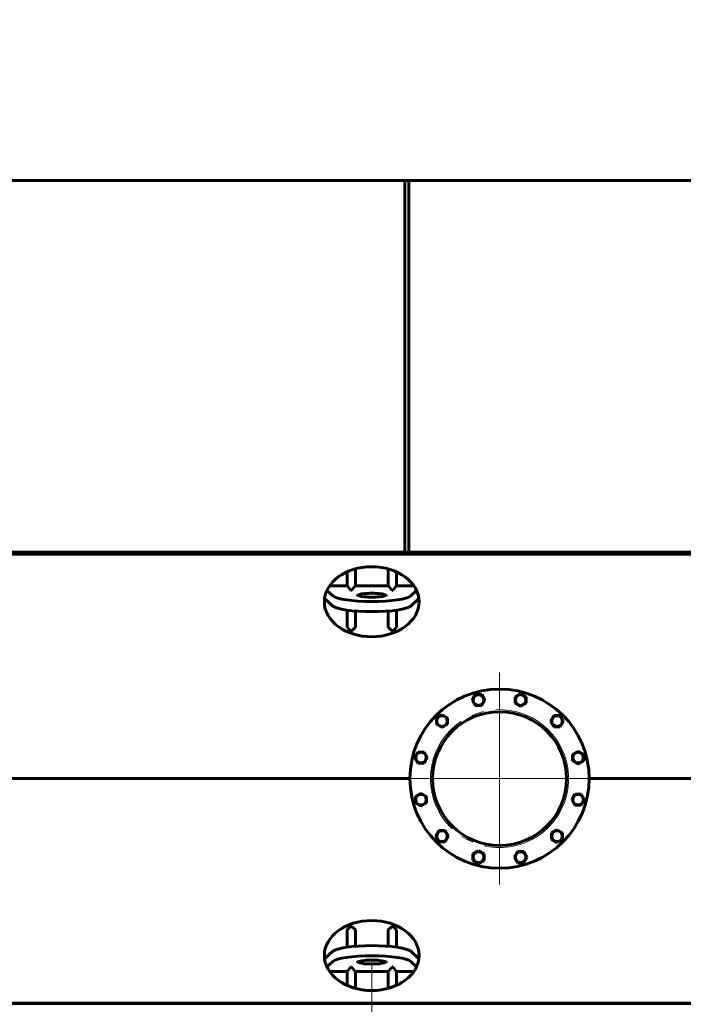
# Model space of a CAD drawing. Units: millimetres. Extents: x 0 to 1099, y -273 to 924.
# Drawn here: x 262 to 342, y 201 to 320 of the extents above; entities that cross this region are included whole.
import ezdxf

# ---------------------------------------------------------------- set-up
doc = ezdxf.new("R2010")
doc.units = ezdxf.units.MM
for name, pattern in [('K5LT_AXLED', [19.5, 15, -1.5, 1.5, -1.5]), ('K5LT_BASIC', [0]), ('K5LT_THIN', [0])]:
    doc.linetypes.add(name, pattern=pattern)
doc.layers.add('Системный слой', color=7, linetype='Continuous')
doc.styles.add('KDIMTEXTSTYLE', font='GOST_AU.SHX', dxfattribs={"width": 0.96, "oblique": 15, "height": 5})
doc.styles.add('KTEXTSTYLE', font='GOST_AU.SHX', dxfattribs={"width": 0.96, "height": 5})
doc.dimstyles.new('KDIMSTYLE (0.05)', dxfattribs={"dimtxt": 5, "dimasz": 1, "dimexe": 2, "dimexo": 0, "dimgap": 1, "dimtad": 1, "dimlfac": 20, "dimtxsty": 'KDIMTEXTSTYLE', "dimsah": 1, "dimcen": 0, "dimdle": 1, "dimadec": 0, "dimazin": 0, "dimtfac": 0.667, "dimtmove": 0, "dimatfit": 3, "dimfxl": 0, "dimtvp": 1, "dimtolj": 1, "dimtzin": 0, "dimarcsym": 0})

# ---------------------------------------------------------------- blocks, each defined once
blk = doc.blocks.new('KDIMARROW_01')
at = {"layer": 'Системный слой'}
blk.add_hatch(color=0, dxfattribs=at).paths.add_polyline_path([(0, 0), (-3.5, 0.46), (-3.15, 0), (-3.5, -0.46)])
at = {"layer": 'Системный слой', "color": 0, "linetype": 'K5LT_THIN', "lineweight": 18}
for p, q in [((80.05, 408.15), (80, 408.15)), ((-3.15, 0), (-3.5, 0.46)), ((-3.5, 0.46), (0, 0)), ((0, 0), (-3.5, -0.46)), ((-3.5, -0.46), (-3.15, 0))]:
    blk.add_line(p, q, dxfattribs=at)
blk = doc.blocks.new('D1')
at = {"layer": 'Defpoints', "color": 0}
for p in [(572.09, 415.48), (593.56, 400.82)]:
    blk.add_point(p, dxfattribs=at)
at = {"layer": 'Системный слой', "color": 0, "lineweight": -2}
for p, q in [((571.26, 416.04), (570.44, 416.6)), ((572.09, 415.48), (593.56, 400.82)), ((598.11, 397.72), (594.39, 400.25)), ((601.71, 397.72), (598.11, 397.72))]:
    blk.add_line(p, q, dxfattribs=at)
for p, rotation in [((572.09, 415.48), 325.682416172649), ((593.56, 400.82), 145.682416172649)]:
    blk.add_blockref('KDIMARROW_01', p, dxfattribs=dict(at, rotation=rotation))
at = {"layer": 'Системный слой', "color": 208, "insert": (600.41, 400.47), "char_height": 5, "attachment_point": 5, "style": 'KDIMTEXTSTYLE'}
blk.add_mtext('\\A1;\\H3.5;\\W0.965;\\Q15;\\c4194368;\\H3.5;\\W0.965;\\Q15;\\c4194368;\\Q15;d', dxfattribs=at)
blk = doc.blocks.new('KDIMARROW_02')
at = {"layer": 'Системный слой'}
blk.add_hatch(color=0, dxfattribs=at).paths.add_polyline_path([(3.15, 0), (3.5, 0.46), (0, 0), (3.5, -0.46)])
at = {"layer": 'Системный слой', "color": 0, "linetype": 'K5LT_THIN', "lineweight": 18}
for p, q in [((80.05, 408.15), (80, 408.15)), ((3.5, 0.46), (0, 0)), ((0, 0), (3.5, -0.46)), ((0, 0), (5.5, 0)), ((3.15, 0), (3.5, 0.46)), ((3.5, -0.46), (3.15, 0))]:
    blk.add_line(p, q, dxfattribs=at)
blk = doc.blocks.new('D2')
at = {"layer": 'Defpoints', "color": 0}
for p in [(594.77, 396.29), (595.38, 395.5)]:
    blk.add_point(p, dxfattribs=at)
at = {"layer": 'Системный слой', "color": 0, "lineweight": -2}
for p, q in [((594.16, 397.08), (593.55, 397.87)), ((594.77, 396.29), (595.38, 395.5)), ((605.17, 382.88), (596, 394.71)), ((609.69, 382.88), (605.17, 382.88))]:
    blk.add_line(p, q, dxfattribs=at)
for p, rotation in [((594.77, 396.29), 307.8089215447057), ((595.38, 395.5), 127.8089215447057)]:
    blk.add_blockref('KDIMARROW_02', p, dxfattribs=dict(at, rotation=rotation))
at = {"layer": 'Системный слой', "color": 208, "insert": (607.93, 385.63), "char_height": 5, "attachment_point": 5, "style": 'KDIMTEXTSTYLE'}
blk.add_mtext('\\A1;\\H3.5;\\W0.965;\\Q15;\\c4194368;М', dxfattribs=at)
blk = doc.blocks.new('D3')
at = {"layer": 'Defpoints', "color": 0}
for p in [(610.33, 408.15), (650.33, 343.95), (662.89, 343.95)]:
    blk.add_point(p, dxfattribs=at)
at = {"layer": 'Системный слой', "color": 0, "lineweight": -2}
for p, q in [((610.33, 408.15), (664.89, 408.15)), ((662.89, 407.15), (662.89, 344.95)), ((650.33, 343.95), (664.89, 343.95))]:
    blk.add_line(p, q, dxfattribs=at)
for p, rotation in [((662.89, 408.15), 90), ((662.89, 343.95), 270)]:
    blk.add_blockref('KDIMARROW_01', p, dxfattribs=dict(at, rotation=rotation))
at = {"layer": 'Системный слой', "color": 208, "insert": (660.14, 376.05), "char_height": 5, "attachment_point": 5, "rotation": 90, "style": 'KDIMTEXTSTYLE'}
blk.add_mtext('\\A1;\\H3.5;\\W0.965;\\Q15;\\c4194368;1284', dxfattribs=at)
blk = doc.blocks.new('D4')
at = {"layer": 'Defpoints', "color": 0}
for p in [(655.43, 428.95), (650.33, 343.95), (671.73, 343.95)]:
    blk.add_point(p, dxfattribs=at)
at = {"layer": 'Системный слой', "color": 0, "lineweight": -2}
for p, q in [((655.43, 428.95), (673.73, 428.95)), ((671.73, 427.95), (671.73, 344.95)), ((650.33, 343.95), (673.73, 343.95))]:
    blk.add_line(p, q, dxfattribs=at)
for p, rotation in [((671.73, 428.95), 90), ((671.73, 343.95), 270)]:
    blk.add_blockref('KDIMARROW_01', p, dxfattribs=dict(at, rotation=rotation))
at = {"layer": 'Системный слой', "color": 208, "insert": (668.98, 386.45), "char_height": 5, "attachment_point": 5, "rotation": 90, "style": 'KDIMTEXTSTYLE'}
blk.add_mtext('\\A1;\\H3.5;\\W0.965;\\Q15;\\c4194368;1700', dxfattribs=at)
blk = doc.blocks.new('D5')
at = {"layer": 'Defpoints', "color": 0}
for p in [(590.59, 505.45), (650.33, 343.95), (681.25, 343.95)]:
    blk.add_point(p, dxfattribs=at)
at = {"layer": 'Системный слой', "color": 0, "lineweight": -2}
for p, q in [((590.59, 505.45), (683.25, 505.45)), ((681.25, 504.45), (681.25, 344.95)), ((650.33, 343.95), (683.25, 343.95))]:
    blk.add_line(p, q, dxfattribs=at)
for p, rotation in [((681.25, 505.45), 90), ((681.25, 343.95), 270)]:
    blk.add_blockref('KDIMARROW_01', p, dxfattribs=dict(at, rotation=rotation))
at = {"layer": 'Системный слой', "color": 208, "insert": (678.5, 424.7), "char_height": 5, "attachment_point": 5, "rotation": 90, "style": 'KDIMTEXTSTYLE'}
blk.add_mtext('\\A1;\\H3.5;\\W0.965;\\Q15;\\c4194368;3230', dxfattribs=at)
blk = doc.blocks.new('D6')
at = {"layer": 'Defpoints', "color": 0}
for p in [(593.01, 507.4), (650.33, 343.95), (690.65, 343.95)]:
    blk.add_point(p, dxfattribs=at)
at = {"layer": 'Системный слой', "color": 0, "lineweight": -2}
for p, q in [((593.01, 507.4), (692.65, 507.4)), ((690.65, 506.4), (690.65, 344.95)), ((650.33, 343.95), (692.65, 343.95))]:
    blk.add_line(p, q, dxfattribs=at)
for p, rotation in [((690.65, 507.4), 90), ((690.65, 343.95), 270)]:
    blk.add_blockref('KDIMARROW_01', p, dxfattribs=dict(at, rotation=rotation))
at = {"layer": 'Системный слой', "color": 208, "insert": (687.9, 425.67), "char_height": 5, "attachment_point": 5, "rotation": 90, "style": 'KDIMTEXTSTYLE'}
blk.add_mtext('\\A1;\\H3.5;\\W0.965;\\Q15;\\c4194368;\\H3.5;\\W0.965;\\Q15;\\c4194368;\\Q15;3270', dxfattribs=at)
blk = doc.blocks.new('U570')
at = {"layer": 'Системный слой', "color": 5, "linetype": 'K5LT_BASIC', "lineweight": 60, "true_color": 0x0000ff}
for p, q in [((301.58, 204.58), (299.42, 204.58)), ((306.58, 204.58), (302.52, 204.58)), ((309.65, 204.58), (307.52, 204.58))]:
    blk.add_line(p, q, dxfattribs=at)
blk = doc.blocks.new('U597')
at = {"layer": 'Системный слой', "color": 5, "linetype": 'K5LT_BASIC', "lineweight": 60, "true_color": 0x0000ff}
for p, q in [((299.42, 251.42), (301.58, 251.42)), ((302.52, 251.42), (306.58, 251.42)), ((307.52, 251.42), (309.65, 251.42))]:
    blk.add_line(p, q, dxfattribs=at)
blk = doc.blocks.new('U670')
at = {"layer": 'Системный слой', "color": 5, "linetype": 'K5LT_BASIC', "lineweight": 60, "true_color": 0x0000ff}
for p, q in [((283.55, 255.25), (283.55, 255.3)), ((283.55, 200.7), (283.55, 200.75))]:
    blk.add_line(p, q, dxfattribs=at)
blk = doc.blocks.new('U671')
at = {"layer": 'Системный слой', "color": 5, "linetype": 'K5LT_BASIC', "lineweight": 60, "true_color": 0x0000ff}
for p, q in [((282.55, 255.25), (282.55, 255.3)), ((282.55, 200.7), (282.55, 200.75))]:
    blk.add_line(p, q, dxfattribs=at)
blk = doc.blocks.new('U710')
at = {"layer": 'Системный слой', "color": 30, "linetype": 'K5LT_AXLED', "lineweight": 18, "true_color": 0xff8000}
for q in [(320.05, 240.88), (307.18, 228), (332.93, 228), (320.05, 215.13)]:
    blk.add_line((320.05, 228), q, dxfattribs=at)
blk = doc.blocks.new('D18')
at = {"layer": 'Системный слой'}
for points in [[(153.05, 145.38), (152.7, 145.84), (153.05, 146.3), (149.55, 145.84)], [(304.57, 145.84), (301.07, 146.3), (301.42, 145.84), (301.07, 145.38)]]:
    blk.add_hatch(color=7, dxfattribs=at).paths.add_polyline_path(points)
at = {"layer": 'Системный слой', "color": 7, "linetype": 'K5LT_THIN', "lineweight": 18}
for p, q in [((149.55, 205.8), (149.55, 144.34)), ((304.57, 205.8), (304.57, 144.34)), ((149.55, 145.84), (153.05, 146.3)), ((153.05, 146.3), (152.7, 145.84)), ((301.42, 145.84), (301.07, 146.3)), ((301.07, 146.3), (304.57, 145.84)), ((153.05, 145.38), (149.55, 145.84)), ((152.7, 145.84), (153.05, 145.38)), ((304.57, 145.84), (301.07, 145.38)), ((301.07, 145.38), (301.42, 145.84))]:
    blk.add_line(p, q, dxfattribs=at)
blk.add_wipeout([(220.17, 146.13), (220.17, 150.92), (233.4, 150.92), (233.4, 146.13)])
blk.add_line((149.55, 145.84), (304.57, 145.84), dxfattribs=at)
at = {"layer": 'Системный слой', "color": 7, "insert": (220.17, 150.72), "char_height": 2.5, "attachment_point": 1, "style": 'KTEXTSTYLE'}
blk.add_mtext('\\H3.5;\\W0.965;\\Q15;\\Q15;{\\c4194368;3100,33}', dxfattribs=at)
blk = doc.blocks.new('D20')
at = {"layer": 'Defpoints', "color": 0}
for p in [(585.83, 165.46), (614.83, 151.46), (653.33, 151.46)]:
    blk.add_point(p, dxfattribs=at)
at = {"layer": 'Системный слой', "color": 0, "lineweight": -2}
for p, q in [((585.83, 165.46), (616.83, 165.46)), ((614.83, 164.46), (614.83, 152.46)), ((653.33, 151.46), (612.83, 151.46))]:
    blk.add_line(p, q, dxfattribs=at)
for p, rotation in [((614.83, 165.46), 90), ((614.83, 151.46), 270)]:
    blk.add_blockref('KDIMARROW_01', p, dxfattribs=dict(at, rotation=rotation))
at = {"layer": 'Системный слой', "color": 208, "insert": (612.08, 158.46), "char_height": 5, "attachment_point": 5, "rotation": 90, "style": 'KDIMTEXTSTYLE'}
blk.add_mtext('\\A1;\\H3.5;\\W0.965;\\Q15;\\c4194368;280', dxfattribs=at)
blk = doc.blocks.new('D22')
at = {"layer": 'Defpoints', "color": 0}
for p in [(600.18, 215.66), (653.33, 151.46), (664.39, 151.46)]:
    blk.add_point(p, dxfattribs=at)
at = {"layer": 'Системный слой', "color": 0, "lineweight": -2}
for p, q in [((600.18, 215.66), (666.39, 215.66)), ((664.39, 214.66), (664.39, 152.46)), ((653.33, 151.46), (666.39, 151.46))]:
    blk.add_line(p, q, dxfattribs=at)
for p, rotation in [((664.39, 215.66), 90), ((664.39, 151.46), 270)]:
    blk.add_blockref('KDIMARROW_01', p, dxfattribs=dict(at, rotation=rotation))
at = {"layer": 'Системный слой', "color": 208, "insert": (661.64, 183.56), "char_height": 5, "attachment_point": 5, "rotation": 90, "style": 'KDIMTEXTSTYLE'}
blk.add_mtext('\\A1;\\H3.5;\\W0.965;\\Q15;\\c4194368;1284', dxfattribs=at)
blk = doc.blocks.new('D23')
at = {"layer": 'Defpoints', "color": 0}
for p in [(608.33, 253.96), (674.97, 253.96), (653.33, 151.46)]:
    blk.add_point(p, dxfattribs=at)
at = {"layer": 'Системный слой', "color": 0, "lineweight": -2}
for p, q in [((608.33, 253.96), (676.97, 253.96)), ((674.97, 152.46), (674.97, 252.96)), ((653.33, 151.46), (676.97, 151.46))]:
    blk.add_line(p, q, dxfattribs=at)
for p, rotation in [((674.97, 253.96), 90), ((674.97, 151.46), 270)]:
    blk.add_blockref('KDIMARROW_01', p, dxfattribs=dict(at, rotation=rotation))
at = {"layer": 'Системный слой', "color": 208, "insert": (672.22, 202.71), "char_height": 5, "attachment_point": 5, "rotation": 90, "style": 'KDIMTEXTSTYLE'}
blk.add_mtext('\\A1;\\H3.5;\\W0.965;\\Q15;\\c4194368;2050', dxfattribs=at)
blk = doc.blocks.new('D24')
at = {"layer": 'Defpoints', "color": 0}
for p in [(613.33, 309.06), (653.33, 151.46), (685.56, 151.46)]:
    blk.add_point(p, dxfattribs=at)
at = {"layer": 'Системный слой', "color": 0, "lineweight": -2}
for p, q in [((613.33, 309.06), (687.56, 309.06)), ((685.56, 308.06), (685.56, 152.46)), ((653.33, 151.46), (687.56, 151.46))]:
    blk.add_line(p, q, dxfattribs=at)
for p, rotation in [((685.56, 309.06), 90), ((685.56, 151.46), 270)]:
    blk.add_blockref('KDIMARROW_01', p, dxfattribs=dict(at, rotation=rotation))
at = {"layer": 'Системный слой', "color": 208, "insert": (682.81, 230.26), "char_height": 5, "attachment_point": 5, "rotation": 90, "style": 'KDIMTEXTSTYLE'}
blk.add_mtext('\\A1;\\H3.5;\\W0.965;\\Q15;\\c4194368;3152', dxfattribs=at)
blk = doc.blocks.new('D26')
at = {"layer": 'Defpoints', "color": 0}
for p in [(568.31, 263.6), (603.35, 244.32)]:
    blk.add_point(p, dxfattribs=at)
at = {"layer": 'Системный слой', "color": 0, "lineweight": -2}
for p, q in [((569.18, 263.12), (602.47, 244.8)), ((603.35, 244.32), (617.57, 236.49))]:
    blk.add_line(p, q, dxfattribs=at)
for p, rotation in [((603.35, 244.32), 331.1789748393346), ((568.31, 263.6), 151.1789748393345)]:
    blk.add_blockref('KDIMARROW_01', p, dxfattribs=dict(at, rotation=rotation))
at = {"layer": 'Системный слой', "color": 208, "insert": (612.75, 242.28), "char_height": 5, "attachment_point": 5, "rotation": 331.179, "style": 'KDIMTEXTSTYLE'}
blk.add_mtext('\\A1;\\H3.5;\\W0.965;\\Q15;\\c4194368;∅800', dxfattribs=at)

msp = doc.modelspace()

# ---------------------------------------------------------------- linework, layer by layer
at = {"layer": 'Системный слой', "color": 5, "linetype": 'K5LT_BASIC', "lineweight": 60, "true_color": 0x0000ff}
for p, q in [((246.55141, 300.64), (309.05141, 300.64)), ((308.55141, 300.64), (308.55141, 255.51515)), ((308.55141, 300.64), (371.05141, 300.64)), ((308.55141, 300.6), (308.55141, 300.5)), ((309.05141, 300.64), (309.05141, 255.51515)), ((310.05141, 300.6), (310.05141, 300.5)), ((60.55141, 255.5), (393.45141, 255.5)), ((60.55141, 255.3), (393.45141, 255.3)), ((60.55141, 255.25), (393.45141, 255.25)), ((246.55141, 255.51515), (309.05141, 255.51515)), ((308.55141, 255.51515), (371.05141, 255.51515)), ((308.55141, 255.51515), (308.55141, 255.5)), ((309.05141, 255.51515), (309.05141, 255.5)), ((302.55141, 251.46015), (302.55141, 253.46704)), ((306.55141, 251.46015), (306.55141, 253.45808)), ((301.55141, 251.46015), (301.55141, 253.11102)), ((307.55141, 251.46015), (307.55141, 253.09623)), ((302.00141, 250.84941), (301.55141, 251.46015)), ((302.55141, 251.46015), (302.10141, 250.84941)), ((307.00141, 250.84941), (306.55141, 251.46015)), ((307.55141, 251.46015), (307.10141, 250.84941)), ((299.81727, 248.95858), (298.81207, 249.88951)), ((299.81727, 250.18959), (299.0963, 250.85728)), ((302.10141, 250.84941), (302.00141, 250.84941)), ((302.80141, 250.20427), (302.80141, 250.33451)), ((306.30141, 250.33451), (306.30141, 250.20427)), ((307.10141, 250.84941), (307.00141, 250.84941)), ((309.98357, 250.83605), (309.28555, 250.18959)), ((310.26148, 249.86241), (309.28555, 248.95858)), ((304.56776, 249.50968), (304.53505, 249.50968)), ((301.55141, 246.35376), (301.55141, 248.45926)), ((302.55141, 246.35376), (302.55141, 248.35318)), ((304.56776, 248.27867), (304.53505, 248.27867)), ((306.55141, 246.35376), (306.55141, 248.35318)), ((307.55141, 246.35376), (307.55141, 248.45926)), ((302.10141, 245.93497), (302.00141, 245.93497)), ((307.10141, 245.93497), (307.00141, 245.93497)), ((316.71614, 237.53852), (317.10586, 238.21352)), ((317.10586, 238.21352), (317.88528, 238.21352)), ((317.88528, 238.21352), (318.27499, 237.53852)), ((321.93224, 237.92823), (322.60724, 238.31794)), ((321.93224, 237.14881), (321.93224, 237.92823)), ((322.60724, 238.31794), (323.28224, 237.92823)), ((323.28224, 237.92823), (323.28224, 237.14881)), ((317.10586, 236.86352), (316.71614, 237.53852)), ((317.88528, 236.86352), (317.10586, 236.86352)), ((318.27499, 237.53852), (317.88528, 236.86352)), ((322.60724, 236.75909), (321.93224, 237.14881)), ((323.28224, 237.14881), (322.60724, 236.75909)), ((312.39373, 235.37239), (313.06873, 235.7621)), ((313.06873, 235.7621), (313.74373, 235.37239)), ((326.25466, 234.98268), (326.64437, 235.65768)), ((326.64437, 235.65768), (327.4238, 235.65768)), ((327.4238, 235.65768), (327.81351, 234.98268)), ((312.39373, 234.59297), (312.39373, 235.37239)), ((313.06873, 234.20326), (312.39373, 234.59297)), ((313.74373, 234.59297), (313.06873, 234.20326)), ((313.74373, 235.37239), (313.74373, 234.59297)), ((326.64437, 234.30768), (326.25466, 234.98268)), ((327.81351, 234.98268), (327.4238, 234.30768)), ((327.4238, 234.30768), (326.64437, 234.30768)), ((309.73347, 230.55584), (310.12318, 231.23084)), ((310.12318, 231.23084), (310.9026, 231.23084)), ((310.9026, 231.23084), (311.29231, 230.55584)), ((328.91492, 230.94555), (329.58992, 231.33526)), ((328.91492, 230.16613), (328.91492, 230.94555)), ((329.58992, 231.33526), (330.26492, 230.94555)), ((330.26492, 230.94555), (330.26492, 230.16613)), ((310.12318, 229.88084), (309.73347, 230.55584)), ((310.9026, 229.88084), (310.12318, 229.88084)), ((311.29231, 230.55584), (310.9026, 229.88084)), ((329.58992, 229.77642), (328.91492, 230.16613)), ((330.26492, 230.16613), (329.58992, 229.77642)), ((247.92641, 228), (309.17641, 228)), ((247.92641, 228), (309.17641, 228)), ((330.92641, 228), (390.74758, 228)), ((330.92641, 228), (390.74758, 228)), ((309.83789, 225.83387), (310.51289, 226.22358)), ((310.51289, 226.22358), (311.18789, 225.83387)), ((328.8105, 225.44416), (329.20021, 226.11916)), ((329.20021, 226.11916), (329.97963, 226.11916)), ((329.97963, 226.11916), (330.36935, 225.44416)), ((309.83789, 225.05445), (309.83789, 225.83387)), ((310.51289, 224.66474), (309.83789, 225.05445)), ((311.18789, 225.05445), (310.51289, 224.66474)), ((311.18789, 225.83387), (311.18789, 225.05445)), ((329.20021, 224.76916), (328.8105, 225.44416)), ((329.97963, 224.76916), (329.20021, 224.76916)), ((330.36935, 225.44416), (329.97963, 224.76916)), ((312.2893, 221.01732), (312.67901, 221.69232)), ((312.67901, 221.69232), (313.45844, 221.69232)), ((313.45844, 221.69232), (313.84815, 221.01732)), ((326.35909, 221.40703), (327.03409, 221.79674)), ((326.35909, 220.62761), (326.35909, 221.40703)), ((327.03409, 221.79674), (327.70909, 221.40703)), ((327.70909, 221.40703), (327.70909, 220.62761)), ((312.67901, 220.34232), (312.2893, 221.01732)), ((313.45844, 220.34232), (312.67901, 220.34232)), ((313.84815, 221.01732), (313.45844, 220.34232)), ((327.03409, 220.2379), (326.35909, 220.62761)), ((327.70909, 220.62761), (327.03409, 220.2379)), ((316.82057, 218.85119), (317.49557, 219.24091)), ((316.82057, 218.07177), (316.82057, 218.85119)), ((317.49557, 219.24091), (318.17057, 218.85119)), ((318.17057, 218.85119), (318.17057, 218.07177)), ((321.82782, 218.46148), (322.21753, 219.13648)), ((322.21753, 219.13648), (322.99696, 219.13648)), ((322.99696, 219.13648), (323.38667, 218.46148)), ((317.49557, 217.68206), (316.82057, 218.07177)), ((318.17057, 218.07177), (317.49557, 217.68206)), ((322.21753, 217.78648), (321.82782, 218.46148)), ((322.99696, 217.78648), (322.21753, 217.78648)), ((323.38667, 218.46148), (322.99696, 217.78648)), ((301.55141, 209.64624), (301.55141, 207.54074)), ((302.00141, 210.06503), (302.10141, 210.06503)), ((302.55141, 209.64624), (302.55141, 207.64682)), ((306.55141, 209.64624), (306.55141, 207.64682)), ((307.00141, 210.06503), (307.10141, 210.06503)), ((307.55141, 209.64624), (307.55141, 207.54074)), ((298.81207, 206.11049), (299.81727, 207.04142)), ((304.53505, 207.72133), (304.56776, 207.72133)), ((309.28555, 207.04142), (310.26148, 206.13759)), ((299.0963, 205.14272), (299.81727, 205.81041)), ((302.80141, 205.66549), (302.80141, 205.79573)), ((304.53505, 206.49032), (304.56776, 206.49032)), ((306.30141, 205.79573), (306.30141, 205.66549)), ((309.28555, 205.81041), (309.98357, 205.16395)), ((301.55141, 204.53985), (302.00141, 205.15059)), ((301.55141, 204.53985), (301.55141, 202.88898)), ((302.00141, 205.15059), (302.10141, 205.15059)), ((302.10141, 205.15059), (302.55141, 204.53985)), ((302.55141, 204.53985), (302.55141, 202.53296)), ((306.55141, 204.53985), (307.00141, 205.15059)), ((306.55141, 204.53985), (306.55141, 202.54192)), ((307.00141, 205.15059), (307.10141, 205.15059)), ((307.10141, 205.15059), (307.55141, 204.53985)), ((307.55141, 204.53985), (307.55141, 202.90377)), ((60.55141, 200.75), (393.45141, 200.75)), ((60.55141, 200.7), (393.45141, 200.7))]:
    msp.add_line(p, q, dxfattribs=at)
at = {"layer": 'Системный слой', "color": 30, "linetype": 'K5LT_AXLED', "lineweight": 18, "true_color": 0xff8000}
msp.add_line((403.67641, 228), (48.72641, 228), dxfattribs=at)
at = {"layer": 'Системный слой', "color": 5, "linetype": 'K5LT_BASIC', "lineweight": 60, "true_color": 0x0000ff}
for centre, radius in [((320.05141, 228), 10.875), ((317.49557, 237.53852), 0.64125), ((322.60724, 237.53852), 0.64125), ((320.05141, 228), 8.125), ((313.06873, 234.98268), 0.64125), ((327.03409, 234.98268), 0.64125), ((310.51289, 230.55584), 0.64125), ((329.58992, 230.55584), 0.64125), ((310.51289, 225.44416), 0.64125), ((329.58992, 225.44416), 0.64125), ((313.06873, 221.01732), 0.64125), ((327.03409, 221.01732), 0.64125), ((317.49557, 218.46148), 0.64125), ((322.60724, 218.46148), 0.64125)]:
    msp.add_circle(centre, radius, dxfattribs=at)
at = {"layer": 'Системный слой', "color": 30, "linetype": 'K5LT_AXLED', "lineweight": 18, "true_color": 0xff8000}
msp.add_circle((320.05141, 228), 8.375, dxfattribs=at)
at = {"layer": 'Системный слой', "color": 5, "linetype": 'K5LT_BASIC', "lineweight": 60, "true_color": 0x0000ff}
for centre, major_axis in [((304.53505, 249.47796), (-5.75, 0)), ((304.53505, 206.52204), (5.75, 0))]:
    msp.add_ellipse(centre, major_axis=major_axis, ratio=0.739130435, dxfattribs=at)
for centre, major_axis, start_param, end_param in [((304.53505, 250.34319), (4.8, 0), -2.956244704, -1.570796327), ((304.55141, 250.20427), (1.75, 0), 0, 3.141592654), ((304.55141, 250.33451), (-1.75, 0), 0, 3.141592654), ((304.56776, 250.34319), (4.8, 0), -1.570796327, -0.18534795), ((304.53505, 249.11218), (-4.8, 0), 0.18534795, 1.570796327), ((304.56776, 249.11218), (4.8, 0), -1.570796327, -0.18534795), ((304.53505, 206.88782), (-4.8, 0), -1.570796327, -0.18534795), ((304.56776, 206.88782), (4.8, 0), 0.18534795, 1.570796327), ((304.53505, 205.65681), (-4.8, 0), -1.570796327, -0.18534795), ((304.55141, 205.66549), (1.75, 0), 0, 3.141592654), ((304.55141, 205.79573), (-1.75, 0), 0, 3.141592654), ((304.56776, 205.65681), (-4.8, 0), -2.956244704, -1.570796327)]:
    msp.add_ellipse(centre, major_axis=major_axis, ratio=0.173648178, start_param=start_param, end_param=end_param, dxfattribs=at)
for points in [[(301.55141, 246.35376), (301.70154, 246.21425), (301.85155, 246.07465), (302.00141, 245.93497)], [(302.55141, 246.35376), (302.40127, 246.21425), (302.25127, 246.07465), (302.10141, 245.93497)], [(306.55141, 246.35376), (306.70154, 246.21425), (306.85155, 246.07465), (307.00141, 245.93497)], [(307.55141, 246.35376), (307.40127, 246.21425), (307.25127, 246.07465), (307.10141, 245.93497)], [(301.55141, 209.64624), (301.70154, 209.78575), (301.85155, 209.92535), (302.00141, 210.06503)], [(302.55141, 209.64624), (302.40127, 209.78575), (302.25127, 209.92535), (302.10141, 210.06503)], [(306.55141, 209.64624), (306.70154, 209.78575), (306.85155, 209.92535), (307.00141, 210.06503)], [(307.55141, 209.64624), (307.40127, 209.78575), (307.25127, 209.92535), (307.10141, 210.06503)]]:
    msp.add_open_spline(points, degree=3, dxfattribs=at)

# ---------------------------------------------------------------- block references
at = {"layer": 'Системный слой'}
for name in ['U671', 'U670', 'U597', 'U710', 'U570']:
    msp.add_blockref(name, (0, 0), dxfattribs=at)

# ---------------------------------------------------------------- dimensions: what is measured, and where the dimension line sits
at = {"layer": 'Системный слой', "color": 7}
dim = msp.add_diameter_dim_2p(p1=(572.09061, 415.47581), p2=(593.56467, 400.81754), text='\\H3.5;\\W0.965;\\Q15;\\c4194368;\\H3.5;\\W0.965;\\Q15;\\c4194368;\\Q15;d', dimstyle='KDIMSTYLE (0.05)', override={"dimtih": 1, "dimtoh": 1, "dimblk1": 'KDIMARROW_01', "dimblk2": 'KDIMARROW_01', "dimclrt": 208, "dimtmove": 1, "dimatfit": 2, "dimtolj": 1}, dxfattribs=at)
dim.commit()
dim.dimension.update_dxf_attribs({"geometry": 'D1', "text_midpoint": (598.10725, 397.71675)})
dim = msp.add_linear_dim(base=(690.64773, 343.94668), p1=(593.0074, 507.39668), p2=(650.32764, 343.94668), angle=90, text='\\H3.5;\\W0.965;\\Q15;\\c4194368;\\H3.5;\\W0.965;\\Q15;\\c4194368;\\Q15;3270', dimstyle='KDIMSTYLE (0.05)', override={"dimexo": 0, "dimblk1": 'KDIMARROW_01', "dimblk2": 'KDIMARROW_01', "dimse1": 0, "dimse2": 0, "dimclrt": 208, "dimtolj": 1}, dxfattribs=at)
dim.commit()
dim.dimension.update_dxf_attribs({"geometry": 'D6', "text_midpoint": (690.64773, 425.67168), "dimtype": 160})
for base, p1, picture, middle in [((681.25299, 343.94668), (590.59418, 505.44668), 'D5', (681.25299, 424.69668)), ((671.72581, 343.94668), (655.42764, 428.94668), 'D4', (671.72581, 386.44668)), ((662.89272, 343.94668), (610.32764, 408.14668), 'D3', (662.89272, 376.04668))]:
    dim = msp.add_linear_dim(base=base, p1=p1, p2=(650.32764, 343.94668), angle=90, dimstyle='KDIMSTYLE (0.05)', override={"dimexo": 0, "dimpost": '\\H3.5;\\W0.965;\\Q15;\\c4194368;<>', "dimblk1": 'KDIMARROW_01', "dimblk2": 'KDIMARROW_01', "dimse1": 0, "dimse2": 0, "dimclrt": 208, "dimtolj": 1}, dxfattribs=at)
    dim.commit()
    dim.dimension.update_dxf_attribs({"geometry": picture, "text_midpoint": middle, "dimtype": 160})
dim = msp.add_diameter_dim_2p(p1=(594.77112, 396.29171), p2=(595.38415, 395.50165), text='\\H3.5;\\W0.965;\\Q15;\\c4194368;М', dimstyle='KDIMSTYLE (0.05)', override={"dimtih": 1, "dimtoh": 1, "dimblk1": 'KDIMARROW_02', "dimblk2": 'KDIMARROW_02', "dimclrt": 208, "dimtmove": 1, "dimatfit": 2, "dimtolj": 1}, dxfattribs=at)
dim.commit()
dim.dimension.update_dxf_attribs({"geometry": 'D2', "text_midpoint": (605.17462, 382.8839), "dimtype": 163})

# ---------------------------------------------------------------- next in the draw order: dimensions: what is measured, and where the dimension line sits
dim = msp.add_linear_dim(base=(149.55141, 145.84167), p1=(304.56776, 205.79573), p2=(149.55141, 205.79573), dimstyle='KDIMSTYLE (0.05)', override={"dimexo": 0, "dimpost": '\\H3.5;\\W0.965;\\Q15;\\c4194368;<>', "dimblk1": 'KDIMARROW_01', "dimblk2": 'KDIMARROW_01', "dimse1": 0, "dimse2": 0, "dimclrt": 208, "dimtolj": 1}, dxfattribs=at)
dim.commit()
dim.dimension.update_dxf_attribs({"geometry": 'D18', "text_midpoint": (227.05958, 145.84167), "dimtype": 160})

# ---------------------------------------------------------------- next in the draw order: dimensions: what is measured, and where the dimension line sits
dim = msp.add_diameter_dim_2p(p1=(568.30504, 263.60044), p2=(603.35023, 244.31743), dimstyle='KDIMSTYLE (0.05)', override={"dimpost": '\\H3.5;\\W0.965;\\Q15;\\c4194368;∅<>', "dimblk1": 'KDIMARROW_01', "dimblk2": 'KDIMARROW_01', "dimclrt": 208, "dimatfit": 2, "dimtolj": 1}, dxfattribs=at)
dim.commit()
dim.dimension.update_dxf_attribs({"geometry": 'D26', "text_midpoint": (611.42894, 239.87226), "dimtype": 163})
for base, p1, p2, picture, middle in [((685.56135, 151.45893), (613.32764, 309.05893), (653.32764, 151.45893), 'D24', (685.56135, 230.25893)), ((674.96865, 253.95893), (653.32764, 151.45893), (608.32764, 253.95893), 'D23', (674.96865, 202.70893)), ((664.39272, 151.45893), (600.17764, 215.65893), (653.32764, 151.45893), 'D22', (664.39272, 183.55893)), ((614.82654, 151.45893), (585.82764, 165.45893), (653.32764, 151.45893), 'D20', (614.82654, 158.45893))]:
    dim = msp.add_linear_dim(base=base, p1=p1, p2=p2, angle=90, dimstyle='KDIMSTYLE (0.05)', override={"dimexo": 0, "dimpost": '\\H3.5;\\W0.965;\\Q15;\\c4194368;<>', "dimblk1": 'KDIMARROW_01', "dimblk2": 'KDIMARROW_01', "dimse1": 0, "dimse2": 0, "dimclrt": 208, "dimtolj": 1}, dxfattribs=at)
    dim.commit()
    dim.dimension.update_dxf_attribs({"geometry": picture, "text_midpoint": middle, "dimtype": 160})

doc.saveas('drawing.dxf')
